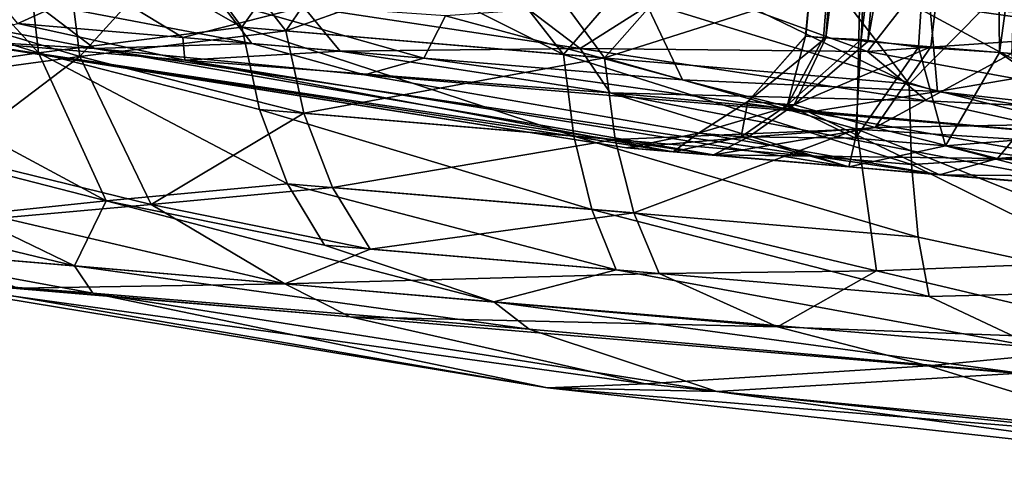
# Model space of a CAD drawing. Units: inches. Extents: x -14.5 to 10.7, y -12.9 to 13.1.
# Drawn here: x -5.4 to -4.9, y -12.9 to -12.7 of the extents above; entities that cross this region are included whole.
import ezdxf

# ---------------------------------------------------------------- set-up
doc = ezdxf.new("R2010")
doc.units = ezdxf.units.IN
doc.header["$MEASUREMENT"] = 0
doc.layers.add('SEAT-CASTER', color=5, linetype='Continuous')

msp = doc.modelspace()

# ---------------------------------------------------------------- linework, layer by layer
at = {"layer": 'SEAT-CASTER'}
for points in [[(-5.03217, -12.68493, 1.00392), (-4.97812, -12.12581, 1.03474), (-4.97932, -12.12571, 0.92763)], [(-5.03217, -12.68493, 1.00392), (-4.97932, -12.12571, 0.92763), (-5.03203, -12.68494, 0.95117)], [(-5.02273, -12.68573, 1.05581), (-4.97812, -12.12581, 1.03474), (-5.03217, -12.68493, 1.00392)], [(-5.03203, -12.68494, 0.95117), (-4.97932, -12.12571, 0.92763), (-5.02145, -12.68584, 0.89627)], [(-5.00298, -12.68668, 1.10641), (-4.97812, -12.12581, 1.03474), (-5.02273, -12.68573, 1.05581)], [(-5.02145, -12.68584, 0.89627), (-4.97932, -12.12571, 0.92763), (-4.94909, -12.12827, 0.84382)], [(-5.00298, -12.68668, 1.10641), (-4.9361, -12.12937, 1.13705), (-4.97812, -12.12581, 1.03474)], [(-5.02145, -12.68584, 0.89627), (-4.94909, -12.12827, 0.84382), (-4.99944, -12.68771, 0.84239)], [(-4.97281, -12.69078, 1.15615), (-4.9361, -12.12937, 1.13705), (-5.00298, -12.68668, 1.10641)], [(-4.99944, -12.68771, 0.84239), (-4.94909, -12.12827, 0.84382), (-4.90119, -12.13233, 0.77643)], [(-4.99944, -12.68771, 0.84239), (-4.90119, -12.13233, 0.77643), (-4.96631, -12.69052, 0.79309)], [(-4.9302, -12.69358, 1.19971), (-4.9361, -12.12937, 1.13705), (-4.97281, -12.69078, 1.15615)], [(-4.96631, -12.69052, 0.79309), (-4.90119, -12.13233, 0.77643), (-4.92382, -12.69412, 0.75164)], [(-4.9302, -12.69358, 1.19971), (-4.85385, -12.13634, 1.21879), (-4.9361, -12.12937, 1.13705)], [(-4.88107, -12.69775, 1.23296), (-4.85385, -12.13634, 1.21879), (-4.9302, -12.69358, 1.19971)], [(-5.43543, -12.69375, 1.64506), (-5.5107, -12.61133, 1.58727), (-5.53508, -12.66268, 1.53833)], [(-5.5107, -12.61133, 1.58727), (-5.43543, -12.69375, 1.64506), (-5.44439, -12.61372, 1.66379)], [(-5.44439, -12.61372, 1.66379), (-5.32856, -12.68024, 1.75186), (-5.37007, -12.62325, 1.73224)], [(-5.32856, -12.68024, 1.75186), (-5.44439, -12.61372, 1.66379), (-5.43543, -12.69375, 1.64506)], [(-5.5182, -12.66416, 0.39502), (-5.42349, -12.61706, 0.27214), (-5.41368, -12.69559, 0.28968)], [(-5.34971, -12.62498, 0.20771), (-5.41368, -12.69559, 0.28968), (-5.42349, -12.61706, 0.27214)], [(-5.37007, -12.62325, 1.73224), (-5.32856, -12.68024, 1.75186), (-5.29149, -12.62826, 1.79197)], [(-5.41368, -12.69559, 0.28968), (-5.34971, -12.62498, 0.20771), (-5.30543, -12.68215, 0.18776)], [(-5.26876, -12.62861, 0.14934), (-5.30543, -12.68215, 0.18776), (-5.34971, -12.62498, 0.20771)], [(-5.15932, -12.69459, 1.85442), (-5.29149, -12.62826, 1.79197), (-5.32856, -12.68024, 1.75186)], [(-5.18075, -12.63765, 0.09955), (-5.30543, -12.68215, 0.18776), (-5.26876, -12.62861, 0.14934)], [(-5.29149, -12.62826, 1.79197), (-5.15932, -12.69459, 1.85442), (-5.20531, -12.63556, 1.84423)], [(-4.96687, -12.66841, 0.17531), (-4.81764, -12.68953, 0.15167), (-4.96613, -12.62884, 0.16342)], [(-4.96613, -12.62884, 0.16342), (-4.81764, -12.68953, 0.15167), (-4.81505, -12.64262, 0.13614)], [(-5.40342, -12.65877, 1.45524), (-5.44618, -12.67829, 1.32826), (-5.48166, -12.63592, 1.35117)], [(-5.30543, -12.68215, 0.18776), (-5.18075, -12.63765, 0.09955), (-5.13789, -12.69631, 0.09236)], [(-5.20531, -12.63556, 1.84423), (-5.15932, -12.69459, 1.85442), (-5.11522, -12.6432, 1.88693)], [(-5.09275, -12.64511, 0.06068), (-5.13789, -12.69631, 0.09236), (-5.18075, -12.63765, 0.09955)], [(-4.9777, -12.70997, 1.919), (-5.11522, -12.6432, 1.88693), (-5.15932, -12.69459, 1.85442)], [(-5.00344, -12.65347, 0.03129), (-5.13789, -12.69631, 0.09236), (-5.09275, -12.64511, 0.06068)], [(-5.11522, -12.6432, 1.88693), (-4.9777, -12.70997, 1.919), (-5.02277, -12.65104, 1.91977)], [(-4.97968, -12.66733, 1.77754), (-4.82038, -12.64281, 1.81989), (-4.82183, -12.68071, 1.80818)], [(-5.29614, -12.66949, 1.57484), (-5.2078, -12.64798, 1.66968), (-5.15067, -12.69141, 1.67177)], [(-5.09714, -12.65747, 1.73382), (-5.15067, -12.69141, 1.67177), (-5.2078, -12.64798, 1.66968)], [(-5.13789, -12.69631, 0.09236), (-5.00344, -12.65347, 0.03129), (-5.0052, -12.73389, 0.05686)], [(-5.02277, -12.65104, 1.91977), (-4.9777, -12.70997, 1.919), (-4.92633, -12.65765, 1.94366)], [(-5.00344, -12.65347, 0.03129), (-4.83437, -12.74472, 0.02357), (-5.0052, -12.73389, 0.05686)], [(-5.00344, -12.65347, 0.03129), (-4.82693, -12.66739, -0.00061), (-4.83437, -12.74472, 0.02357)], [(-5.44618, -12.67829, 1.32826), (-5.40342, -12.65877, 1.45524), (-5.35958, -12.68572, 1.46477)], [(-5.29614, -12.66949, 1.57484), (-5.35958, -12.68572, 1.46477), (-5.40342, -12.65877, 1.45524)], [(-5.15067, -12.69141, 1.67177), (-5.09714, -12.65747, 1.73382), (-4.99962, -12.69309, 1.75187)], [(-4.97968, -12.66733, 1.77754), (-4.99962, -12.69309, 1.75187), (-5.09714, -12.65747, 1.73382)], [(-4.84018, -12.74422, 1.93247), (-4.92633, -12.65765, 1.94366), (-4.9777, -12.70997, 1.919)], [(-5.43543, -12.69375, 1.64506), (-5.53508, -12.66268, 1.53833), (-5.52101, -12.70637, 1.52519)], [(-5.41368, -12.69559, 0.28968), (-5.50394, -12.70786, 0.4079), (-5.5182, -12.66416, 0.39502)], [(-5.43807, -12.66704, 0.57322), (-5.32325, -12.68885, 0.44769), (-5.34069, -12.66572, 0.42643)], [(-5.34069, -12.66572, 0.42643), (-5.23283, -12.69647, 0.36459), (-5.22138, -12.67421, 0.31862)], [(-5.23283, -12.69647, 0.36459), (-5.34069, -12.66572, 0.42643), (-5.32325, -12.68885, 0.44769)], [(-5.49658, -12.67411, 0.75711), (-5.40594, -12.69143, 0.59993), (-5.43807, -12.66704, 0.57322)], [(-5.32325, -12.68885, 0.44769), (-5.43807, -12.66704, 0.57322), (-5.40594, -12.69143, 0.59993)], [(-5.35958, -12.68572, 1.46477), (-5.29614, -12.66949, 1.57484), (-5.27677, -12.69279, 1.55553)], [(-5.15067, -12.69141, 1.67177), (-5.27677, -12.69279, 1.55553), (-5.29614, -12.66949, 1.57484)], [(-5.22138, -12.67421, 0.31862), (-5.0968, -12.70791, 0.27766), (-5.1163, -12.6669, 0.23873)], [(-5.1163, -12.6669, 0.23873), (-4.96287, -12.71401, 0.21407), (-4.96687, -12.66841, 0.17531)], [(-4.96287, -12.71401, 0.21407), (-5.1163, -12.6669, 0.23873), (-5.0968, -12.70791, 0.27766)], [(-4.82183, -12.68071, 1.80818), (-4.99962, -12.69309, 1.75187), (-4.97968, -12.66733, 1.77754)], [(-4.96287, -12.71401, 0.21407), (-4.81764, -12.68953, 0.15167), (-4.96687, -12.66841, 0.17531)], [(-5.40594, -12.69143, 0.59993), (-5.49658, -12.67411, 0.75711), (-5.48357, -12.68683, 0.84148)], [(-5.0968, -12.70791, 0.27766), (-5.22138, -12.67421, 0.31862), (-5.23283, -12.69647, 0.36459)], [(-5.48232, -12.68682, 1.12301), (-5.44618, -12.67829, 1.32826), (-5.35848, -12.69749, 1.41509)], [(-5.35958, -12.68572, 1.46477), (-5.35848, -12.69749, 1.41509), (-5.44618, -12.67829, 1.32826)], [(-5.43543, -12.69375, 1.64506), (-5.3193, -12.72351, 1.73396), (-5.32856, -12.68024, 1.75186)], [(-5.15396, -12.73753, 1.83428), (-5.32856, -12.68024, 1.75186), (-5.3193, -12.72351, 1.73396)], [(-5.32856, -12.68024, 1.75186), (-5.15396, -12.73753, 1.83428), (-5.15932, -12.69459, 1.85442)], [(-4.99962, -12.69309, 1.75187), (-4.82183, -12.68071, 1.80818), (-4.81911, -12.7262, 1.7692)], [(-5.41368, -12.69559, 0.28968), (-5.30543, -12.68215, 0.18776), (-5.29592, -12.72546, 0.20546)], [(-5.27677, -12.69279, 1.55553), (-5.35848, -12.69749, 1.41509), (-5.35958, -12.68572, 1.46477)], [(-5.13789, -12.69631, 0.09236), (-5.29592, -12.72546, 0.20546), (-5.30543, -12.68215, 0.18776)], [(-5.04157, -12.72111, 1.09155), (-5.03217, -12.68493, 1.00392), (-5.0625, -12.71938, 0.97544)], [(-5.03203, -12.68494, 0.95117), (-5.0625, -12.71938, 0.97544), (-5.03217, -12.68493, 1.00392)], [(-5.02145, -12.68584, 0.89627), (-5.0625, -12.71938, 0.97544), (-5.03203, -12.68494, 0.95117)], [(-5.0625, -12.71938, 0.97544), (-5.02145, -12.68584, 0.89627), (-5.03811, -12.72116, 0.85673)], [(-5.03217, -12.68493, 1.00392), (-5.04157, -12.72111, 1.09155), (-5.02273, -12.68573, 1.05581)], [(-5.02273, -12.68573, 1.05581), (-5.04157, -12.72111, 1.09155), (-5.00298, -12.68668, 1.10641)], [(-4.99944, -12.68771, 0.84239), (-5.03811, -12.72116, 0.85673), (-5.02145, -12.68584, 0.89627)], [(-5.12625, -12.74371, 0.97588), (-5.48357, -12.68683, 0.84148), (-5.48232, -12.68682, 1.12301)], [(-5.0806, -12.74741, 0.80015), (-5.40594, -12.69143, 0.59993), (-5.48357, -12.68683, 0.84148)], [(-5.0806, -12.74741, 0.80015), (-5.48357, -12.68683, 0.84148), (-5.12625, -12.74371, 0.97588)], [(-5.10171, -12.74584, 1.11327), (-5.48232, -12.68682, 1.12301), (-5.35848, -12.69749, 1.41509)], [(-5.12625, -12.74371, 0.97588), (-5.48232, -12.68682, 1.12301), (-5.10171, -12.74584, 1.11327)], [(-5.40594, -12.69143, 0.59993), (-5.26396, -12.70525, 0.43393), (-5.32325, -12.68885, 0.44769)], [(-4.96171, -12.75788, 0.66225), (-5.26396, -12.70525, 0.43393), (-5.40594, -12.69143, 0.59993)], [(-4.96171, -12.75788, 0.66225), (-5.40594, -12.69143, 0.59993), (-5.0806, -12.74741, 0.80015)], [(-5.32325, -12.68885, 0.44769), (-5.26396, -12.70525, 0.43393), (-5.23283, -12.69647, 0.36459)], [(-5.27677, -12.69279, 1.55553), (-5.15067, -12.69141, 1.67177), (-5.1348, -12.7148, 1.63167)], [(-5.15067, -12.69141, 1.67177), (-4.99962, -12.69309, 1.75187), (-4.96845, -12.71889, 1.72948)], [(-4.96845, -12.71889, 1.72948), (-5.1348, -12.7148, 1.63167), (-5.15067, -12.69141, 1.67177)], [(-5.00598, -12.7387, 1.18387), (-5.00298, -12.68668, 1.10641), (-5.04157, -12.72111, 1.09155)], [(-4.96631, -12.69052, 0.79309), (-5.03811, -12.72116, 0.85673), (-4.99944, -12.68771, 0.84239)], [(-5.03811, -12.72116, 0.85673), (-4.96631, -12.69052, 0.79309), (-4.99555, -12.73303, 0.77248)], [(-5.00298, -12.68668, 1.10641), (-5.00598, -12.7387, 1.18387), (-4.97281, -12.69078, 1.15615)], [(-4.95859, -12.74271, 1.23213), (-4.97281, -12.69078, 1.15615), (-5.00598, -12.7387, 1.18387)], [(-4.92382, -12.69412, 0.75164), (-4.99555, -12.73303, 0.77248), (-4.96631, -12.69052, 0.79309)], [(-4.97281, -12.69078, 1.15615), (-4.95859, -12.74271, 1.23213), (-4.9302, -12.69358, 1.19971)], [(-4.96287, -12.71401, 0.21407), (-4.81715, -12.73062, 0.19631), (-4.81764, -12.68953, 0.15167)], [(-5.52101, -12.70637, 1.52519), (-5.39979, -12.77155, 1.60116), (-5.43543, -12.69375, 1.64506)], [(-5.41368, -12.69559, 0.28968), (-5.48226, -12.74755, 0.42596), (-5.50394, -12.70786, 0.4079)], [(-5.48226, -12.74755, 0.42596), (-5.41368, -12.69559, 0.28968), (-5.37623, -12.77355, 0.33176)], [(-5.30449, -12.76263, 1.709), (-5.43543, -12.69375, 1.64506), (-5.39979, -12.77155, 1.60116)], [(-5.43543, -12.69375, 1.64506), (-5.30449, -12.76263, 1.709), (-5.3193, -12.72351, 1.73396)], [(-5.29592, -12.72546, 0.20546), (-5.37623, -12.77355, 0.33176), (-5.41368, -12.69559, 0.28968)], [(-5.35848, -12.69749, 1.41509), (-5.27677, -12.69279, 1.55553), (-5.1348, -12.7148, 1.63167)], [(-5.29592, -12.72546, 0.20546), (-5.13789, -12.69631, 0.09236), (-5.13216, -12.7393, 0.11232)], [(-5.03027, -12.72495, 0.28221), (-5.23283, -12.69647, 0.36459), (-5.26396, -12.70525, 0.43393)], [(-5.23283, -12.69647, 0.36459), (-5.03027, -12.72495, 0.28221), (-5.0968, -12.70791, 0.27766)], [(-4.97649, -12.75256, 1.89749), (-5.15932, -12.69459, 1.85442), (-5.15396, -12.73753, 1.83428)], [(-5.15932, -12.69459, 1.85442), (-4.97649, -12.75256, 1.89749), (-4.9777, -12.70997, 1.919)], [(-5.0052, -12.73389, 0.05686), (-5.13216, -12.7393, 0.11232), (-5.13789, -12.69631, 0.09236)], [(-4.81911, -12.7262, 1.7692), (-4.96845, -12.71889, 1.72948), (-4.99962, -12.69309, 1.75187)], [(-4.99555, -12.73303, 0.77248), (-4.92382, -12.69412, 0.75164), (-4.9166, -12.73155, 0.71223)], [(-4.86986, -12.73543, 1.26867), (-4.9302, -12.69358, 1.19971), (-4.95859, -12.74271, 1.23213)], [(-4.9302, -12.69358, 1.19971), (-4.86986, -12.73543, 1.26867), (-4.88107, -12.69775, 1.23296)], [(-5.00941, -12.75373, 1.25507), (-5.35848, -12.69749, 1.41509), (-5.1348, -12.7148, 1.63167)], [(-5.10171, -12.74584, 1.11327), (-5.35848, -12.69749, 1.41509), (-5.00941, -12.75373, 1.25507)], [(-5.39979, -12.77155, 1.60116), (-5.52101, -12.70637, 1.52519), (-5.4995, -12.74606, 1.50691)], [(-4.96171, -12.75788, 0.66225), (-5.03027, -12.72495, 0.28221), (-5.26396, -12.70525, 0.43393)], [(-5.0968, -12.70791, 0.27766), (-5.03027, -12.72495, 0.28221), (-4.96287, -12.71401, 0.21407)], [(-4.84018, -12.74422, 1.93247), (-4.9777, -12.70997, 1.919), (-4.97649, -12.75256, 1.89749)], [(-5.00941, -12.75373, 1.25507), (-5.1348, -12.7148, 1.63167), (-4.87338, -12.7652, 1.33603)], [(-4.87338, -12.7652, 1.33603), (-5.1348, -12.7148, 1.63167), (-4.88715, -12.73702, 1.71682)], [(-5.1348, -12.7148, 1.63167), (-4.96845, -12.71889, 1.72948), (-4.88715, -12.73702, 1.71682)], [(-5.03027, -12.72495, 0.28221), (-4.75365, -12.74853, 0.22793), (-4.96287, -12.71401, 0.21407)], [(-4.96287, -12.71401, 0.21407), (-4.75365, -12.74853, 0.22793), (-4.81715, -12.73062, 0.19631)], [(-5.06593, -12.73786, 1.10035), (-5.0625, -12.71938, 0.97544), (-5.08845, -12.73597, 0.97529)], [(-5.03811, -12.72116, 0.85673), (-5.08845, -12.73597, 0.97529), (-5.0625, -12.71938, 0.97544)], [(-5.08845, -12.73597, 0.97529), (-5.03811, -12.72116, 0.85673), (-5.06235, -12.73812, 0.8472)], [(-5.0625, -12.71938, 0.97544), (-5.06593, -12.73786, 1.10035), (-5.04157, -12.72111, 1.09155)], [(-5.00598, -12.7387, 1.18387), (-5.04157, -12.72111, 1.09155), (-5.06593, -12.73786, 1.10035)], [(-4.99555, -12.73303, 0.77248), (-5.06235, -12.73812, 0.8472), (-5.03811, -12.72116, 0.85673)], [(-4.81911, -12.7262, 1.7692), (-4.88715, -12.73702, 1.71682), (-4.96845, -12.71889, 1.72948)], [(-5.37623, -12.77355, 0.33176), (-5.29592, -12.72546, 0.20546), (-5.28089, -12.7646, 0.23025)], [(-5.3193, -12.72351, 1.73396), (-5.14457, -12.77618, 1.80619), (-5.15396, -12.73753, 1.83428)], [(-5.14457, -12.77618, 1.80619), (-5.3193, -12.72351, 1.73396), (-5.30449, -12.76263, 1.709)], [(-5.13216, -12.7393, 0.11232), (-5.28089, -12.7646, 0.23025), (-5.29592, -12.72546, 0.20546)], [(-4.74177, -12.77618, 0.59707), (-5.03027, -12.72495, 0.28221), (-4.96171, -12.75788, 0.66225)], [(-4.74177, -12.77618, 0.59707), (-4.75365, -12.74853, 0.22793), (-5.03027, -12.72495, 0.28221)], [(-4.93127, -12.74925, 0.69144), (-5.0806, -12.74741, 0.80015), (-4.99555, -12.73303, 0.77248)], [(-5.06235, -12.73812, 0.8472), (-4.99555, -12.73303, 0.77248), (-5.0806, -12.74741, 0.80015)], [(-4.99555, -12.73303, 0.77248), (-4.9166, -12.73155, 0.71223), (-4.93127, -12.74925, 0.69144)], [(-4.80505, -12.73927, 0.67068), (-4.93127, -12.74925, 0.69144), (-4.9166, -12.73155, 0.71223)], [(-5.15396, -12.73753, 1.83428), (-4.9729, -12.79072, 1.86746), (-4.97649, -12.75256, 1.89749)], [(-4.9729, -12.79072, 1.86746), (-5.15396, -12.73753, 1.83428), (-5.14457, -12.77618, 1.80619)], [(-5.0052, -12.73389, 0.05686), (-5.12244, -12.77799, 0.14024), (-5.13216, -12.7393, 0.11232)], [(-5.06235, -12.73812, 0.8472), (-5.12625, -12.74371, 0.97588), (-5.08845, -12.73597, 0.97529)], [(-5.10171, -12.74584, 1.11327), (-5.08845, -12.73597, 0.97529), (-5.12625, -12.74371, 0.97588)], [(-5.12625, -12.74371, 0.97588), (-5.06235, -12.73812, 0.8472), (-5.0806, -12.74741, 0.80015)], [(-5.12244, -12.77799, 0.14024), (-5.0052, -12.73389, 0.05686), (-4.99482, -12.80845, 0.11666)], [(-5.08845, -12.73597, 0.97529), (-5.10171, -12.74584, 1.11327), (-5.06593, -12.73786, 1.10035)], [(-5.00941, -12.75373, 1.25507), (-5.06593, -12.73786, 1.10035), (-5.10171, -12.74584, 1.11327)], [(-5.06593, -12.73786, 1.10035), (-5.00941, -12.75373, 1.25507), (-5.00598, -12.7387, 1.18387)], [(-5.0052, -12.73389, 0.05686), (-4.83437, -12.74472, 0.02357), (-4.83475, -12.80215, 0.0668)], [(-5.0052, -12.73389, 0.05686), (-4.83475, -12.80215, 0.0668), (-4.99482, -12.80845, 0.11666)], [(-4.95859, -12.74271, 1.23213), (-4.88098, -12.7535, 1.29139), (-4.86986, -12.73543, 1.26867)], [(-5.28089, -12.7646, 0.23025), (-5.13216, -12.7393, 0.11232), (-5.12244, -12.77799, 0.14024)], [(-5.00598, -12.7387, 1.18387), (-5.00941, -12.75373, 1.25507), (-4.95859, -12.74271, 1.23213)], [(-4.87338, -12.7652, 1.33603), (-4.95859, -12.74271, 1.23213), (-5.00941, -12.75373, 1.25507)], [(-4.95859, -12.74271, 1.23213), (-4.87338, -12.7652, 1.33603), (-4.88098, -12.7535, 1.29139)], [(-4.93127, -12.74925, 0.69144), (-4.80505, -12.73927, 0.67068), (-4.81158, -12.7594, 0.64477)], [(-5.39979, -12.77155, 1.60116), (-5.4995, -12.74606, 1.50691), (-5.47175, -12.77912, 1.48444)], [(-5.37623, -12.77355, 0.33176), (-5.45429, -12.78062, 0.44814), (-5.48226, -12.74755, 0.42596)], [(-5.0806, -12.74741, 0.80015), (-4.93127, -12.74925, 0.69144), (-4.96171, -12.75788, 0.66225)], [(-4.97649, -12.75256, 1.89749), (-4.84239, -12.81882, 1.87185), (-4.84018, -12.74422, 1.93247)], [(-4.84239, -12.81882, 1.87185), (-4.97649, -12.75256, 1.89749), (-4.9729, -12.79072, 1.86746)], [(-4.81158, -12.7594, 0.64477), (-4.96171, -12.75788, 0.66225), (-4.93127, -12.74925, 0.69144)], [(-4.96171, -12.75788, 0.66225), (-4.81158, -12.7594, 0.64477), (-4.74177, -12.77618, 0.59707)], [(-5.39979, -12.77155, 1.60116), (-5.28496, -12.79498, 1.67836), (-5.30449, -12.76263, 1.709)], [(-5.13172, -12.80797, 1.77166), (-5.30449, -12.76263, 1.709), (-5.28496, -12.79498, 1.67836)], [(-5.30449, -12.76263, 1.709), (-5.13172, -12.80797, 1.77166), (-5.14457, -12.77618, 1.80619)], [(-5.37623, -12.77355, 0.33176), (-5.28089, -12.7646, 0.23025), (-5.26108, -12.79698, 0.2607)], [(-5.12244, -12.77799, 0.14024), (-5.26108, -12.79698, 0.2607), (-5.28089, -12.7646, 0.23025)], [(-5.55759, -12.77182, 1.33192), (-5.41641, -12.80583, 1.49337), (-5.47175, -12.77912, 1.48444)], [(-5.41641, -12.80583, 1.49337), (-5.55759, -12.77182, 1.33192), (-5.54327, -12.79517, 1.26325)], [(-5.47175, -12.77912, 1.48444), (-5.41641, -12.80583, 1.49337), (-5.39979, -12.77155, 1.60116)], [(-5.37623, -12.77355, 0.33176), (-5.30595, -12.81538, 0.34344), (-5.45429, -12.78062, 0.44814)], [(-5.19604, -12.82469, 1.69387), (-5.39979, -12.77155, 1.60116), (-5.41641, -12.80583, 1.49337)], [(-5.39979, -12.77155, 1.60116), (-5.19604, -12.82469, 1.69387), (-5.28496, -12.79498, 1.67836)], [(-5.26108, -12.79698, 0.2607), (-5.30595, -12.81538, 0.34344), (-5.37623, -12.77355, 0.33176)], [(-5.26108, -12.79698, 0.2607), (-5.12244, -12.77799, 0.14024), (-5.10911, -12.80985, 0.17455)], [(-4.96715, -12.82191, 1.83056), (-5.14457, -12.77618, 1.80619), (-5.13172, -12.80797, 1.77166)], [(-5.14457, -12.77618, 1.80619), (-4.96715, -12.82191, 1.83056), (-4.9729, -12.79072, 1.86746)], [(-4.99482, -12.80845, 0.11666), (-5.10911, -12.80985, 0.17455), (-5.12244, -12.77799, 0.14024)], [(-5.49169, -12.79945, 0.57846), (-5.45429, -12.78062, 0.44814), (-5.30595, -12.81538, 0.34344)], [(-5.40683, -12.82019, 1.4304), (-5.54327, -12.79517, 1.26325), (-5.49747, -12.81331, 1.23712)], [(-5.54327, -12.79517, 1.26325), (-5.40683, -12.82019, 1.4304), (-5.41641, -12.80583, 1.49337)], [(-5.28496, -12.79498, 1.67836), (-5.19604, -12.82469, 1.69387), (-5.13172, -12.80797, 1.77166)], [(-4.84239, -12.81882, 1.87185), (-4.9729, -12.79072, 1.86746), (-4.96715, -12.82191, 1.83056)], [(-5.30595, -12.81538, 0.34344), (-5.44619, -12.81749, 0.6), (-5.49169, -12.79945, 0.57846)], [(-5.10911, -12.80985, 0.17455), (-5.30595, -12.81538, 0.34344), (-5.26108, -12.79698, 0.2607)], [(-4.99482, -12.80845, 0.11666), (-4.83475, -12.80215, 0.0668), (-4.83687, -12.84574, 0.12446)], [(-5.41641, -12.80583, 1.49337), (-5.17741, -12.83924, 1.65158), (-5.19604, -12.82469, 1.69387)], [(-5.17741, -12.83924, 1.65158), (-5.41641, -12.80583, 1.49337), (-5.40683, -12.82019, 1.4304)], [(-5.30595, -12.81538, 0.34344), (-5.10911, -12.80985, 0.17455), (-5.04695, -12.83797, 0.19459)], [(-4.91024, -12.84873, 1.80204), (-5.13172, -12.80797, 1.77166), (-5.19604, -12.82469, 1.69387)], [(-5.13172, -12.80797, 1.77166), (-4.91024, -12.84873, 1.80204), (-4.96715, -12.82191, 1.83056)], [(-4.99482, -12.80845, 0.11666), (-5.04695, -12.83797, 0.19459), (-5.10911, -12.80985, 0.17455)], [(-4.99482, -12.80845, 0.11666), (-4.83687, -12.84574, 0.12446), (-5.04695, -12.83797, 0.19459)], [(-5.52559, -12.81116, 0.82152), (-5.16778, -12.8701, 1.02071), (-5.49747, -12.81331, 1.23712)], [(-5.27147, -12.83265, 0.38267), (-5.11648, -12.86793, 0.5959), (-5.52559, -12.81116, 0.82152)], [(-5.52559, -12.81116, 0.82152), (-5.11648, -12.86793, 0.5959), (-5.16778, -12.8701, 1.02071)], [(-5.27147, -12.83265, 0.38267), (-5.52559, -12.81116, 0.82152), (-5.44619, -12.81749, 0.6)], [(-5.49747, -12.81331, 1.23712), (-5.16778, -12.8701, 1.02071), (-5.40683, -12.82019, 1.4304)], [(-5.44619, -12.81749, 0.6), (-5.30595, -12.81538, 0.34344), (-5.27147, -12.83265, 0.38267)], [(-5.04695, -12.83797, 0.19459), (-5.27147, -12.83265, 0.38267), (-5.30595, -12.81538, 0.34344)], [(-5.07888, -12.87203, 1.35894), (-5.17741, -12.83924, 1.65158), (-5.40683, -12.82019, 1.4304)], [(-5.40683, -12.82019, 1.4304), (-5.16778, -12.8701, 1.02071), (-5.07888, -12.87203, 1.35894)], [(-4.96715, -12.82191, 1.83056), (-4.91024, -12.84873, 1.80204), (-4.84239, -12.81882, 1.87185)], [(-4.91957, -12.86226, 1.74765), (-5.19604, -12.82469, 1.69387), (-5.17741, -12.83924, 1.65158)], [(-5.19604, -12.82469, 1.69387), (-4.91957, -12.86226, 1.74765), (-4.91024, -12.84873, 1.80204)], [(-4.96778, -12.85845, 0.21865), (-5.11648, -12.86793, 0.5959), (-5.27147, -12.83265, 0.38267)], [(-5.27147, -12.83265, 0.38267), (-5.04695, -12.83797, 0.19459), (-4.96778, -12.85845, 0.21865)], [(-5.07888, -12.87203, 1.35894), (-4.91957, -12.86226, 1.74765), (-5.17741, -12.83924, 1.65158)], [(-5.04695, -12.83797, 0.19459), (-4.83687, -12.84574, 0.12446), (-4.96778, -12.85845, 0.21865)], [(-4.6219, -12.88765, 0.20517), (-4.96778, -12.85845, 0.21865), (-4.83687, -12.84574, 0.12446)], [(-5.11648, -12.86793, 0.5959), (-4.96778, -12.85845, 0.21865), (-4.84291, -12.89675, 0.5556)], [(-4.67633, -12.91083, 1.39945), (-4.91957, -12.86226, 1.74765), (-5.07888, -12.87203, 1.35894)], [(-4.6219, -12.88765, 0.20517), (-4.84291, -12.89675, 0.5556), (-4.96778, -12.85845, 0.21865)], [(-4.84291, -12.89675, 0.5556), (-5.16778, -12.8701, 1.02071), (-5.11648, -12.86793, 0.5959)], [(-4.76308, -12.91452, 0.97828), (-5.07888, -12.87203, 1.35894), (-5.16778, -12.8701, 1.02071)], [(-5.16778, -12.8701, 1.02071), (-4.84291, -12.89675, 0.5556), (-4.76308, -12.91452, 0.97828)], [(-5.07888, -12.87203, 1.35894), (-4.76308, -12.91452, 0.97828), (-4.67633, -12.91083, 1.39945)]]:
    msp.add_3dface(points, dxfattribs=at)

doc.saveas('drawing.dxf')
